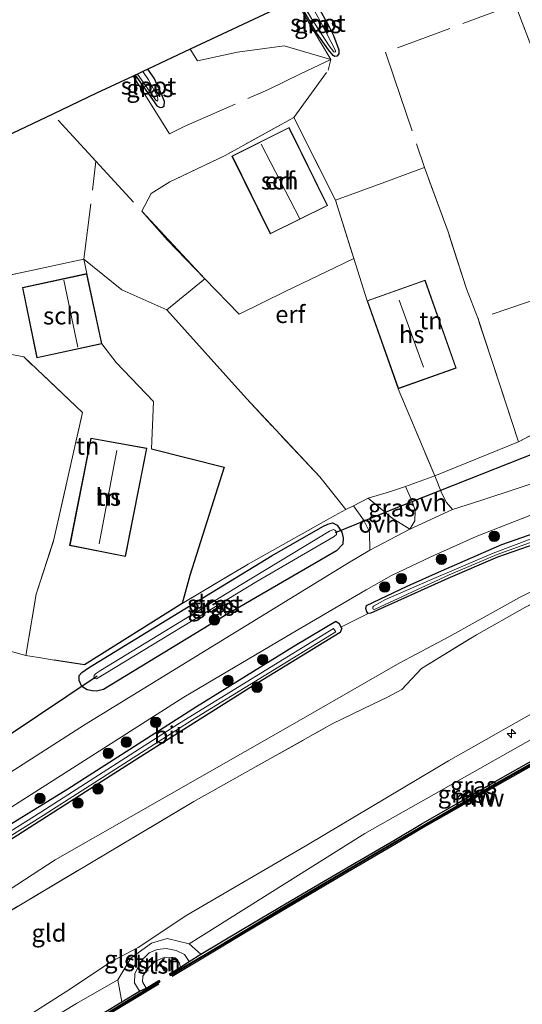
# Model space of a CAD drawing. Units: metres. Extents: x 239999 to 250004, y 472266 to 475000.
# Drawn here: x 243695 to 243767, y 474380 to 474521 of the extents above; entities that cross this region are included whole.
import ezdxf
from ezdxf.enums import TextEntityAlignment as Align

# ---------------------------------------------------------------- set-up
doc = ezdxf.new("R2010")
doc.units = ezdxf.units.M
doc.linetypes.add('IE-TERREINAFSCHEIDING', pattern=[10, 8, -2])
doc.layers.get('0').update_dxf_attribs({"lineweight": 25})
for name, color, linetype, lineweight in [('B-ME-AL-OVERIG-S-B1', 7, 'Continuous', 18), ('B-ME-GC-DAMWAND-GV-B6', 10, 'Continuous', 25), ('B-ME-GC-DAMWAND-L-B1', 10, 'Continuous', 25), ('B-ME-GR-BOOM-S-B1', 93, 'Continuous', 18), ('B-ME-GR-STRUIKEN-GV-B6', 93, 'Continuous', 18), ('B-ME-GW-INSTEEKWATERGANG-L-B1', 10, 'Continuous', 25), ('B-ME-GW-KRUINLIJN-L-B1', 93, 'Continuous', 18), ('B-ME-GW-TEENLIJN-L-B1', 93, 'Continuous', 18), ('B-ME-IE-GRASLAND-GV-B6', 93, 'Continuous', 18), ('B-ME-IE-GRONDWERKLIJN-GROND_INGERICHT-GV-B6', 253, 'Continuous', 18), ('B-ME-IE-TERREINAFSCHEIDING-DOORGANG-L-B1', 8, 'IE-TERREINAFSCHEIDING-KUNSTMATIG-OPEN', 18), ('B-ME-IE-TERREINAFSCHEIDING-HAAG-L-B1', 10, 'Continuous', 25), ('B-ME-IE-TERREINAFSCHEIDING-RASTERHEKWERK-L-B1', 8, 'IE-TERREINAFSCHEIDING', 18), ('B-ME-KG-KADASTRAAL-DAKRAND-L-B1', 13, 'Continuous', 18), ('B-ME-KG-KADASTRAAL-NOKLIJN-L-B1', 13, 'Continuous', 18), ('B-ME-KG-KADASTRAAL-OPNAMEDTMGRENS-L-B1', 10, 'Continuous', 25), ('B-ME-KW-DUIKER-L-B1', 10, 'Continuous', 25), ('B-ME-KW-REMMINGWERK-L-B1', 10, 'Continuous', 25), ('B-ME-OB-BEKLEDING-GV-B6', 253, 'Continuous', 18), ('B-ME-OB-WATERLIJN-L-B1', 133, 'OB-WATERLIJN', 18), ('B-ME-OG-BEBOUWING-GV-B6', 173, 'Continuous', 18), ('B-ME-OG-WATER-GV-B6', 153, 'Continuous', 18), ('B-ME-VH-VERH_SOORT-BITUMEN-GV-B6', 8, 'IE-TERREINAFSCHEIDING-NATUURLIJK-HOUTWAL', 18), ('B-ME-VH-VERH_SOORT-ONVERHARD-GV-B6', 8, 'Continuous', 18)]:
    doc.layers.add(name, color=color, linetype=linetype, lineweight=lineweight)
doc.styles.add('NLCS-ISO', font='NLCS-ISO.TTF')
doc.linetypes.add('IE-TERREINAFSCHEIDING-KUNSTMATIG-OPEN', pattern='A,7,-1.5,[67,NLCS.SHX,S=0.75,R=0,X=0,Y=0],-1.5', length=10)
doc.linetypes.add('IE-TERREINAFSCHEIDING-NATUURLIJK-HOUTWAL', pattern='A,7,-1.5,[67,NLCS.SHX,S=0.75,R=45,X=0,Y=0],-1.5,7,-1.5,[70,NLCS.SHX,S=0.75,R=0,X=0,Y=0],-1.5', length=20)
doc.linetypes.add('OB-WATERLIJN', pattern='A,10,[32,NLCS.SHX,S=2,R=0,X=0,Y=0],-12', length=22)

# ---------------------------------------------------------------- blocks, each defined once
blk = doc.blocks.new('boom')
blk.add_hatch(color=256).paths.add_polyline_path([(-0.75, 0, 1), (0.75, 0, 1)])
blk.add_circle((0, 0), 0.75)
blk = doc.blocks.new('hecto')
for p, q in [((0, 0.625), (-0.625, 0)), ((0, -0.625), (0, 0.625)), ((-0.625, 0), (0.625, 0)), ((0.625, 0), (0, -0.625))]:
    blk.add_line(p, q)

msp = doc.modelspace()

# ---------------------------------------------------------------- linework, layer by layer
at = {"layer": 'B-ME-GC-DAMWAND-GV-B6'}
for points in [[(243773.5712, 474416.8801, 16.053), (243765.2298, 474412.2715, 16.053), (243757.9267, 474408.0832, 16.053), (243749.6562, 474403.3429, 16.053), (243742.4053, 474399.0703, 16.053), (243735.2044, 474394.8286, 16.053), (243725.9594, 474389.3488, 16.053), (243716.5261, 474383.7011, 16.053), (243716.4761, 474383.7856, 16.053), (243716.3679, 474383.9677, 16.053), (243716.9673, 474384.3234, 16.053), (243717.9605, 474384.9184, 16.053)], [(243717.9605, 474384.9184, 16.053), (243719.1977, 474385.7611, 16.6339), (243720.8557, 474386.7708, 16.5965), (243726.8043, 474390.3375, 16.6313), (243731.9545, 474393.3837, 16.6198), (243737.0716, 474396.4195, 16.5984), (243742.3828, 474399.5063, 16.5996), (243748.5528, 474403.0895, 16.5905), (243752.4543, 474405.4099, 16.6064), (243757.531, 474408.3612, 16.5708), (243763.1057, 474411.5516, 16.5578), (243768.3406, 474414.4936, 16.5891)], [(243619.6377, 474323.9554, 16.053), (243620.7154, 474324.7361, 16.6484), (243622.2339, 474325.6965, 16.6496), (243631.9445, 474331.8383, 16.6574), (243657.5101, 474347.7879, 16.6461), (243683.041, 474363.678, 16.649), (243699.418, 474373.818, 16.6325), (243709.5382, 474379.9375, 16.6128), (243712.0643, 474381.465, 16.6274), (243713.0233, 474381.9248, 16.053), (243714.8478, 474383.0292, 16.053), (243715.0104, 474382.7605, 16.053), (243699.3532, 474373.2831, 16.053), (243683.2545, 474363.324, 16.053), (243657.6368, 474347.3865, 16.053), (243632.1923, 474331.5054, 16.053), (243618.458, 474322.8398, 16.053), (243618.2905, 474323.1054, 16.053), (243619.6377, 474323.9554, 16.053)]]:
    msp.add_polyline3d(points, dxfattribs=at)
at = {"layer": 'B-ME-GC-DAMWAND-L-B1'}
for points in [[(243716.4866, 474383.8215, 16.6152), (243721.5407, 474386.8138, 16.658), (243726.9318, 474390.058, 16.6472), (243732.1387, 474393.1882, 16.6102), (243737.2698, 474396.1882, 16.6127), (243742.5551, 474399.3026, 16.5657), (243748.5427, 474402.8112, 16.5842), (243752.648, 474405.2131, 16.6007), (243757.6751, 474408.1026, 16.6042), (243763.2402, 474411.3084, 16.5771), (243768.4631, 474414.2573, 16.5859), (243773.7268, 474417.1585, 16.5683), (243778.9574, 474420.0563, 16.5889), (243784.2241, 474422.949, 16.5871), (243789.4733, 474425.7746, 16.6101), (243794.806, 474428.5855, 16.6115), (243800.0871, 474431.3757, 16.5992), (243805.3151, 474434.1388, 16.6335)], [(243618.4021, 474322.9902, 16.6195), (243632.1088, 474331.6383, 16.6401), (243657.5538, 474347.5198, 16.6386), (243683.1717, 474363.4574, 16.6284), (243699.2713, 474373.417, 16.6269), (243714.8681, 474382.858, 16.6342)]]:
    msp.add_polyline3d(points, dxfattribs=at)
at = {"layer": 'B-ME-GR-STRUIKEN-GV-B6'}
msp.add_polyline3d([(243719.2119, 474388.2913, 16.7822), (243720.8557, 474386.7708, 16.5965), (243719.1977, 474385.7611, 16.6339), (243718.5503, 474386.7304, 16.6838), (243717.3509, 474387.2993, 16.783), (243715.8926, 474387.6008, 16.8915), (243714.623, 474387.4539, 16.9306), (243713.4744, 474386.9752, 16.9515), (243712.5682, 474386.0722, 16.9294), (243711.973, 474385.1731, 16.8964), (243711.4051, 474383.9725, 16.8375), (243711.3824, 474382.6594, 16.7306), (243712.0643, 474381.465, 16.6274), (243709.5382, 474379.9375, 16.6128), (243708.953, 474383.1229, 17.0161), (243710.8612, 474386.221, 17.1679), (243713.7882, 474388.3918, 17.1168), (243716.0631, 474389.0362, 17.0302), (243719.2119, 474388.2913, 16.7822)], dxfattribs=at)
at = {"layer": 'B-ME-GW-INSTEEKWATERGANG-L-B1'}
for points in [[(243736.592, 474524.699, 14.885), (243739.212, 474519.882, 14.915), (243739.92, 474518.53, 14.919), (243740.653, 474516.473, 14.863), (243740.647, 474515.873, 14.859), (243740.371, 474515.543, 14.867), (243740.089, 474515.502, 14.879), (243739.854, 474515.636, 14.879), (243739.174, 474516.453, 14.975), (243737.475, 474518.907, 14.887), (243735.963, 474521.506, 14.827), (243734.642, 474523.778, 14.827)], [(243711.463, 474512.823, 14.891), (243714.167, 474508.992, 14.907), (243714.589, 474508.416, 14.919), (243715.038, 474508.195, 14.919), (243715.371, 474508.228, 14.919), (243715.601, 474508.433, 14.919), (243715.682, 474509.04, 14.919), (243715.399, 474509.779, 14.919), (243714.185, 474512.386, 14.919), (243713.283, 474513.684, 14.903)], [(243768.892, 474445.653, 15.929), (243763.399, 474443.71, 15.709), (243756.314, 474440.642, 15.725), (243745.247, 474435.707, 15.533), (243744.891, 474435.656, 15.537), (243744.683, 474435.88, 15.541), (243744.517, 474436.365, 15.545), (243744.65, 474436.768, 15.576), (243750.455, 474439.541, 15.573), (243755.383, 474441.773, 15.661), (243764.019, 474445.529, 15.677), (243774.391, 474449.189, 15.685)], [(243705.923, 474424.528, 15.268), (243705.295, 474424.532, 15.207), (243704.573, 474424.711, 15.142), (243703.808, 474425.154, 15.008), (243703.44, 474426.029, 14.968), (243703.419, 474426.736, 14.85), (243703.799, 474427.195, 14.74), (243704.793, 474427.853, 14.732), (243716.011, 474434.75, 14.882), (243731.086, 474443.973, 15.02), (243738.361, 474448.122, 15.272), (243739.079, 474448.444, 15.56), (243739.76, 474448.627, 15.564), (243740.414, 474448.286, 15.584), (243741.085, 474447.303, 15.645), (243741.289, 474446.49, 15.653), (243741.248, 474445.571, 15.633), (243740.341, 474444.642, 15.556), (243724.267, 474435.319, 15.454), (243706.926, 474424.753, 15.308), (243705.923, 474424.528, 15.268)], [(243689.203, 474402.779, 15.073), (243701.828, 474410.502, 15.073), (243720.27, 474422.284, 15.417), (243734.213, 474430.937, 15.446), (243740.217, 474434.52, 15.43), (243740.697, 474434.224, 15.385), (243740.967, 474433.691, 15.381), (243741.097, 474433.552, 15.393), (243740.843, 474432.922, 15.385), (243728.286, 474425.215, 15.264), (243711.848, 474414.851, 15.061), (243692.372, 474402.434, 14.834)]]:
    msp.add_polyline3d(points, dxfattribs=at)
at = {"layer": 'B-ME-GW-KRUINLIJN-L-B1'}
msp.add_polyline3d([(243680.6454, 474368.0877, 17.2756), (243701.6634, 474381.4758, 17.2503), (243708.0726, 474385.7202, 17.3121), (243711.9012, 474387.7348, 17.2761), (243718.856, 474392.3781, 17.3752), (243736.4245, 474402.6091, 17.3394), (243756.398, 474414.4977, 17.3313), (243775.4453, 474425.3155, 17.4361), (243794.0432, 474435.8133, 17.4517), (243805.988, 474440.2568, 17.1466), (243809.7934, 474441.7942, 17.2375), (243813.7588, 474443.8809, 17.2857), (243827.8772, 474450.013, 17.2243), (243840.2464, 474457.2722, 17.2691), (243859.8853, 474467.3352, 17.3842), (243881.503, 474477.5977, 17.5047)], dxfattribs=at)
at = {"layer": 'B-ME-GW-TEENLIJN-L-B1'}
msp.add_polyline3d([(243890.2885, 474478.3072, 16.7256), (243882.9829, 474475.6992, 16.9525), (243860.821, 474465.7766, 16.7505), (243841.408, 474455.5384, 16.8412), (243828.9328, 474448.6108, 16.7628), (243811.0051, 474439.5293, 16.8166), (243810.0662, 474438.9287, 16.6421), (243806.6284, 474439.9796, 17.0234), (243801.854, 474437.7785, 17.2257), (243800.6226, 474435.2135, 16.8971), (243779.5982, 474423.9815, 16.819), (243744.4129, 474404.0745, 16.819), (243719.2119, 474388.2913, 16.7822), (243716.0631, 474389.0362, 17.0302), (243713.7882, 474388.3918, 17.1168), (243710.8612, 474386.221, 17.1679), (243708.953, 474383.1229, 17.0161), (243703.0636, 474379.6995, 16.9545), (243681.4423, 474366.6637, 17.0736)], dxfattribs=at)
at = {"layer": 'B-ME-IE-GRASLAND-GV-B6'}
for points in [[(243734.642, 474523.778, 14.827), (243734.992, 474523.943, 14.168), (243736.764, 474520.973, 14.164), (243739.274, 474517.055, 14.256), (243739.931, 474516.172, 14.284), (243740.093, 474516.115, 14.28), (243740.204, 474516.162, 14.276), (243740.173, 474516.387, 14.28), (243738.297, 474520.045, 14.284), (243735.911, 474524.377, 14.211), (243736.592, 474524.699, 14.885), (243739.212, 474519.882, 14.915), (243739.92, 474518.53, 14.919), (243740.653, 474516.473, 14.863), (243740.647, 474515.873, 14.859), (243740.371, 474515.543, 14.867), (243740.089, 474515.502, 14.879), (243739.854, 474515.636, 14.879), (243739.174, 474516.453, 14.975), (243737.475, 474518.907, 14.887), (243735.963, 474521.506, 14.827), (243734.642, 474523.778, 14.827)], [(243769.346, 474514.134, 15.178), (243765.945, 474522.994, 15.134)], [(243711.463, 474512.823, 14.891), (243711.791, 474512.988, 14.188), (243714.403, 474509.235, 14.32), (243714.651, 474509.119, 14.324), (243714.735, 474509.31, 14.324), (243714.646, 474509.776, 14.324), (243713.355, 474512.146, 14.156), (243712.564, 474513.344, 14.176), (243713.283, 474513.684, 14.903), (243714.185, 474512.386, 14.919), (243715.399, 474509.779, 14.919), (243715.682, 474509.04, 14.919), (243715.601, 474508.433, 14.919), (243715.371, 474508.228, 14.919), (243715.038, 474508.195, 14.919), (243714.589, 474508.416, 14.919), (243714.167, 474508.992, 14.907), (243711.463, 474512.823, 14.891)], [(243745.5955, 474436.264, 14.667), (243745.74, 474436.225, 14.667), (243745.894, 474436.2465, 14.667), (243756.4926, 474441.1685, 14.667), (243763.3826, 474444.1238, 14.667), (243770.2302, 474446.588, 14.667), (243780.7363, 474450.3813, 14.667), (243786.2923, 474452.7669, 14.667), (243792.7534, 474456.1776, 14.667), (243798.8298, 474459.7274, 14.667), (243812.9602, 474469.4898, 14.667), (243820.699, 474474.3331, 14.667), (243826.9361, 474477.6618, 14.667), (243833.7785, 474481.1618, 14.667), (243840.1105, 474484.4643, 14.769), (243847.1679, 474488.2073, 15.0108), (243858.218, 474493.582, 15.007), (243888.354, 474507.793, 15.246)], [(243685.576, 474402.71, 14.955), (243698.106, 474410.675, 14.947), (243718.424, 474423.658, 15.203), (243733.963, 474432.808, 15.588), (243744.565, 474439.055, 15.681), (243748.231, 474441.075, 15.677), (243753.882, 474443.751, 15.677), (243760.377, 474446.665, 15.785), (243769.139, 474450.123, 15.801), (243776.293, 474452.649, 15.933), (243784.123, 474456.016, 15.957), (243790.333, 474459.203, 15.965), (243797.876, 474463.615, 16.1), (243808.322, 474470.098, 15.965), (243816.118, 474475.445, 15.857), (243823.902, 474479.881, 15.789), (243828.907, 474482.488, 15.577), (243840.172, 474488.387, 15.545), (243852.392, 474494.478, 15.541), (243866.683, 474501.208, 15.533)], [(243873.706, 474501.518, 15.094), (243846.788, 474488.5821, 15.0783), (243836.4303, 474483.2646, 14.5683), (243828.4479, 474479.2837, 14.5683), (243822.2804, 474475.9791, 14.5683), (243817.3779, 474473.0826, 14.5683), (243812.8676, 474470.1865, 14.5683), (243806.5192, 474465.7409, 14.5683), (243800.8277, 474461.7695, 14.6363), (243796.9679, 474459.3455, 14.6363), (243793.9059, 474457.3633, 14.6363), (243791.2871, 474455.8139, 14.6363), (243786.0722, 474453.1549, 14.6363), (243780.7415, 474450.911, 14.6363), (243773.3105, 474448.2795, 14.6363), (243762.7765, 474444.2707, 14.6363), (243753.6236, 474440.3674, 14.6363), (243747.3796, 474437.6428, 14.667), (243745.615, 474436.7132, 14.667), (243745.5536, 474436.532, 14.667), (243745.553, 474436.4111, 14.667), (243745.5955, 474436.264, 14.667)], [(243867.638, 474499.345, 15.557), (243855.761, 474493.62, 15.673), (243844.244, 474488.201, 15.521), (243833.61, 474482.787, 15.633), (243824.596, 474477.847, 15.745), (243816.158, 474472.735, 15.797), (243801.823, 474463.02, 16.08), (243794.534, 474458.153, 16.048), (243788.568, 474454.765, 15.861), (243782.059, 474451.915, 15.733), (243774.391, 474449.189, 15.685), (243764.019, 474445.529, 15.677), (243755.383, 474441.773, 15.661), (243750.455, 474439.541, 15.573), (243744.65, 474436.768, 15.576), (243744.517, 474436.365, 15.545), (243744.683, 474435.88, 15.541), (243744.891, 474435.656, 15.537)], [(243680.6454, 474368.0877, 17.2756), (243701.6634, 474381.4758, 17.2503), (243708.0726, 474385.7202, 17.3121), (243711.9012, 474387.7348, 17.2761), (243718.856, 474392.3781, 17.3752), (243736.4245, 474402.6091, 17.3394), (243756.398, 474414.4977, 17.3313), (243775.4453, 474425.3155, 17.4361), (243794.0432, 474435.8133, 17.4517), (243805.988, 474440.2568, 17.1466), (243809.7934, 474441.7942, 17.2375), (243813.7588, 474443.8809, 17.2857), (243827.8772, 474450.013, 17.2243), (243840.2464, 474457.2722, 17.2691), (243859.8853, 474467.3352, 17.3842), (243881.503, 474477.5977, 17.5047), (243892.9052, 474482.3189, 17.1967), (243891.0325, 474480.418, 17.0303), (243890.2885, 474478.3072, 16.7256)], [(243890.2885, 474478.3072, 16.7256), (243882.9829, 474475.6992, 16.9525), (243860.821, 474465.7766, 16.7505), (243841.408, 474455.5384, 16.8412), (243828.9328, 474448.6108, 16.7628), (243811.0051, 474439.5293, 16.8166), (243810.0662, 474438.9287, 16.6421), (243806.6284, 474439.9796, 17.0234), (243801.854, 474437.7785, 17.2257), (243800.6226, 474435.2135, 16.8971), (243779.5982, 474423.9815, 16.819), (243744.4129, 474404.0745, 16.819), (243719.2119, 474388.2913, 16.7822), (243716.0631, 474389.0362, 17.0302), (243713.7882, 474388.3918, 17.1168), (243710.8612, 474386.221, 17.1679), (243708.953, 474383.1229, 17.0161), (243703.0636, 474379.6995, 16.9545), (243681.4423, 474366.6637, 17.0736)], [(243771.745, 474455.36, 15.769), (243761.029, 474451.836, 15.713), (243756.975, 474450.538, 15.713), (243756.094, 474451.552, 15.777), (243755.443, 474452.863, 15.773), (243754.409, 474455.404, 15.793), (243766.428, 474460.252, 15.805), (243771.12, 474462.726, 15.837)], [(243750.229, 474453.84, 15.733), (243751.22, 474451.585, 15.821), (243751.597, 474450.379, 15.833), (243751.582, 474448.95, 15.713), (243750.84, 474447.754, 15.657), (243748.304, 474449.325, 15.677), (243744.88, 474452.16, 15.876), (243747.93, 474453.107, 15.811), (243750.229, 474453.84, 15.733)], [(243699.86, 474428.961, 14.83), (243704.175, 474428.271, 14.704), (243718.214, 474437.089, 14.976), (243727.664, 474442.699, 14.98), (243737.683, 474448.333, 15.239), (243740.071, 474449.679, 15.734), (243741.67, 474450.54, 15.787), (243742.768, 474451.057, 15.811), (243744.197, 474449.049, 15.888), (243745.064, 474447.333, 15.836), (243745.101, 474444.713, 15.653), (243742.046, 474442.917, 15.665), (243704.203, 474419.694, 15.049), (243686.571, 474408.389, 14.858)], [(243768.892, 474445.653, 15.929), (243763.399, 474443.71, 15.709), (243756.314, 474440.642, 15.725), (243745.247, 474435.707, 15.533), (243744.891, 474435.656, 15.537), (243744.683, 474435.88, 15.541), (243744.517, 474436.365, 15.545), (243744.65, 474436.768, 15.576), (243750.455, 474439.541, 15.573), (243755.383, 474441.773, 15.661), (243764.019, 474445.529, 15.677), (243774.391, 474449.189, 15.685)], [(243716.011, 474434.75, 14.882), (243731.086, 474443.973, 15.02), (243738.361, 474448.122, 15.272), (243739.079, 474448.444, 15.56), (243739.76, 474448.627, 15.564), (243740.414, 474448.286, 15.584), (243741.085, 474447.303, 15.645), (243741.289, 474446.49, 15.653), (243741.248, 474445.571, 15.633), (243740.341, 474444.642, 15.556), (243724.267, 474435.319, 15.454), (243706.926, 474424.753, 15.308), (243705.923, 474424.528, 15.268), (243705.295, 474424.532, 15.207), (243704.573, 474424.711, 15.142), (243703.808, 474425.154, 15.008), (243703.44, 474426.029, 14.968), (243703.419, 474426.736, 14.85), (243703.799, 474427.195, 14.74), (243704.793, 474427.853, 14.732), (243716.011, 474434.75, 14.882)], [(243704.573, 474424.711, 15.142), (243705.295, 474424.532, 15.207), (243705.923, 474424.528, 15.268), (243706.926, 474424.753, 15.308), (243724.267, 474435.319, 15.454), (243740.341, 474444.642, 15.556), (243741.248, 474445.571, 15.633), (243741.289, 474446.49, 15.653), (243741.085, 474447.303, 15.645), (243740.414, 474448.286, 15.584), (243739.76, 474448.627, 15.564), (243739.079, 474448.444, 15.56), (243738.361, 474448.122, 15.272), (243731.086, 474443.973, 15.02), (243716.011, 474434.75, 14.882), (243704.793, 474427.853, 14.732), (243703.799, 474427.195, 14.74), (243703.419, 474426.736, 14.85), (243703.44, 474426.029, 14.968), (243703.808, 474425.154, 15.008), (243704.573, 474424.711, 15.142)], [(243726.596, 474439.766, 13.666), (243706.467, 474427.452, 13.629), (243705.774, 474427.008, 13.629), (243705.588, 474426.733, 13.633), (243705.546, 474426.503, 13.633), (243705.641, 474426.332, 13.633), (243705.921, 474426.267, 13.633), (243728.918, 474440.24, 13.637), (243739.986, 474446.697, 13.653), (243740.315, 474446.989, 13.653), (243740.343, 474447.138, 13.653), (243740.324, 474447.346, 13.653), (243740.258, 474447.459, 13.653), (243740.08, 474447.607, 13.653), (243739.878, 474447.675, 13.653), (243739.336, 474447.446, 13.653), (243726.596, 474439.766, 13.666)], [(243674.03, 474435.609, 14.891), (243695.802, 474429.625, 14.846), (243698.218, 474429.226, 14.83), (243699.86, 474428.961, 14.83)], [(243744.891, 474435.656, 15.537), (243740.967, 474433.691, 15.381), (243740.697, 474434.224, 15.385), (243740.217, 474434.52, 15.43), (243734.213, 474430.937, 15.446), (243720.27, 474422.284, 15.417), (243701.828, 474410.502, 15.073), (243689.203, 474402.779, 15.073)], [(243800.7616, 474432.0258, 16.5719), (243799.9766, 474431.6145, 16.616), (243794.678, 474428.8223, 16.6179), (243789.3873, 474426.0322, 16.6165), (243784.087, 474423.1792, 16.6022), (243778.8455, 474420.2889, 16.5917), (243773.5842, 474417.3743, 16.5981), (243768.3406, 474414.4936, 16.5891), (243763.1057, 474411.5516, 16.5578), (243757.531, 474408.3612, 16.5708), (243752.4543, 474405.4099, 16.6064), (243748.5528, 474403.0895, 16.5905), (243742.3828, 474399.5063, 16.5996), (243737.0716, 474396.4195, 16.5984), (243731.9545, 474393.3837, 16.6198), (243726.8043, 474390.3375, 16.6313), (243720.8557, 474386.7708, 16.5965), (243719.2119, 474388.2913, 16.7822), (243744.4129, 474404.0745, 16.819), (243779.5982, 474423.9815, 16.819), (243800.6226, 474435.2135, 16.8971), (243800.7616, 474432.0258, 16.5719)], [(243685.359, 474398.62, 14.12), (243698.249, 474406.656, 14.323), (243719.661, 474420.406, 14.59), (243740.23, 474432.997, 14.667), (243739.912, 474433.506, 14.667), (243717.825, 474419.933, 14.663), (243697.927, 474407.162, 14.323), (243685.07, 474399.087, 14.12)], [(243689.203, 474402.779, 15.073), (243701.828, 474410.502, 15.073), (243720.27, 474422.284, 15.417), (243734.213, 474430.937, 15.446), (243740.217, 474434.52, 15.43), (243740.697, 474434.224, 15.385), (243740.967, 474433.691, 15.381), (243741.097, 474433.552, 15.393)], [(243741.097, 474433.552, 15.393), (243740.843, 474432.922, 15.385), (243728.286, 474425.215, 15.264), (243711.848, 474414.851, 15.061), (243692.372, 474402.434, 14.834)], [(243709.5382, 474379.9375, 16.6128), (243699.418, 474373.818, 16.6325), (243683.041, 474363.678, 16.649), (243657.5101, 474347.7879, 16.6461), (243631.9445, 474331.8383, 16.6574), (243622.2339, 474325.6965, 16.6496), (243621.4632, 474327.4465, 16.7961), (243630.0975, 474334.9426, 16.9865), (243654.1936, 474349.6498, 17.0814), (243681.4423, 474366.6637, 17.0736), (243703.0636, 474379.6995, 16.9545), (243708.953, 474383.1229, 17.0161), (243709.5382, 474379.9375, 16.6128)]]:
    msp.add_polyline3d(points, dxfattribs=at)
at = {"layer": 'B-ME-IE-GRONDWERKLIJN-GROND_INGERICHT-GV-B6'}
for points in [[(243687.767, 474389.571, 17.162), (243719.895, 474408.703, 17.146), (243739.7227, 474419.8085, 17.191), (243745.5232, 474422.6359, 17.1985), (243747.6684, 474423.6282, 17.1786), (243749.7153, 474424.7464, 17.2403), (243752.5358, 474427.7533, 16.9996), (243760.401, 474432.595, 16.959), (243767.323, 474436.498, 17.182), (243774.76, 474440.353, 17.178), (243795.351, 474451.263, 17.258), (243808.885, 474458.47, 17.238), (243834.1113, 474470.9641, 17.358), (243849.0091, 474478.3161, 17.346), (243864.5596, 474485.7218, 17.315), (243878.3335, 474492.08, 17.31), (243892.892, 474498.99, 17.382), (243907.956, 474505.891, 17.398), (243940.1771, 474519.1496, 17.434), (243955.0603, 474524.9462, 17.31), (243960.333, 474527.163, 17.458), (243969.949, 474530.511, 17.605), (243978.141, 474533.216, 17.689), (243980.867, 474529.5126, 17.578)], [(243735.963, 474521.506, 14.827), (243737.475, 474518.907, 14.887), (243739.174, 474516.453, 14.975), (243739.854, 474515.636, 14.879), (243740.089, 474515.502, 14.879), (243740.371, 474515.543, 14.867), (243740.647, 474515.873, 14.859), (243740.653, 474516.473, 14.863), (243739.92, 474518.53, 14.919), (243739.212, 474519.882, 14.915), (243736.592, 474524.699, 14.885)], [(243684.303, 474499.987, 15.473), (243699.642, 474507.237, 15.062), (243705.913, 474510.264, 14.801), (243711.179, 474512.689, 14.93), (243711.463, 474512.823, 14.891), (243714.167, 474508.992, 14.907), (243714.589, 474508.416, 14.919), (243715.038, 474508.195, 14.919), (243715.371, 474508.228, 14.919), (243715.601, 474508.433, 14.919), (243715.682, 474509.04, 14.919), (243715.399, 474509.779, 14.919), (243714.185, 474512.386, 14.919), (243713.283, 474513.684, 14.903), (243719.335, 474516.543, 14.852), (243734.45, 474523.687, 14.84)], [(243765.945, 474522.994, 15.134), (243769.346, 474514.134, 15.178)], [(243771.12, 474462.726, 15.837), (243766.428, 474460.252, 15.805), (243760.635, 474477.875, 15.681), (243758.994, 474482.217, 15.673), (243756.332, 474490.368, 15.37), (243752.958, 474499.616, 15.382), (243752.304, 474499.339, 15.482), (243747.286, 474497.511, 15.494), (243740.18, 474494.893, 15.402), (243734.219, 474506.744, 15.342), (243724.369, 474501.328, 15.345), (243716.434, 474497.531, 15.308), (243713.774, 474495.843, 15.325), (243712.432, 474493.309, 15.361), (243721.473, 474483.632, 15.41), (243716.025, 474479.179, 15.535), (243727.409, 474466.461, 15.604), (243737.918, 474455.252, 15.6), (243741.67, 474450.54, 15.787), (243740.071, 474449.679, 15.734), (243737.683, 474448.333, 15.239), (243727.664, 474442.699, 14.98), (243718.214, 474437.089, 14.976), (243719.319, 474441.067, 14.947), (243724.241, 474456.61, 15.191), (243713.797, 474459.276, 15.483), (243714.092, 474466.058, 15.377), (243708.752, 474471.641, 15.515), (243706.676, 474474.32, 15.381), (243704.507, 474484.381, 15.381), (243704.121, 474486.427, 15.406), (243689.848, 474483.413, 15.369)], [(243734.219, 474506.744, 15.342), (243740.18, 474494.893, 15.402), (243742.822, 474486.522, 15.737), (243744.71, 474480.483, 15.965), (243749.194, 474467.867, 15.965), (243754.409, 474455.404, 15.793), (243750.229, 474453.84, 15.733), (243747.93, 474453.107, 15.811), (243744.88, 474452.16, 15.876), (243742.768, 474451.057, 15.811), (243741.67, 474450.54, 15.787), (243737.918, 474455.252, 15.6), (243727.409, 474466.461, 15.604), (243716.025, 474479.179, 15.535), (243721.473, 474483.632, 15.41), (243712.432, 474493.309, 15.361), (243713.774, 474495.843, 15.325), (243716.434, 474497.531, 15.308), (243724.369, 474501.328, 15.345), (243734.219, 474506.744, 15.342)], [(243725.331, 474501.242, 15.513), (243730.828, 474490.083, 15.513), (243739.048, 474494.132, 15.513), (243733.531, 474505.332, 15.513), (243725.331, 474501.242, 15.513)], [(243692.372, 474402.434, 14.834), (243711.848, 474414.851, 15.061), (243728.286, 474425.215, 15.264), (243740.843, 474432.922, 15.385), (243741.097, 474433.552, 15.393), (243740.967, 474433.691, 15.381), (243744.891, 474435.656, 15.537), (243745.247, 474435.707, 15.533), (243756.314, 474440.642, 15.725), (243763.399, 474443.71, 15.709), (243768.892, 474445.653, 15.929), (243782.487, 474450.618, 15.941), (243786.208, 474452.325, 15.893), (243790.353, 474454.464, 15.937), (243798.295, 474459.149, 15.809), (243802.792, 474462.001, 15.753), (243810.494, 474467.286, 15.717), (243816.066, 474471.027, 15.637), (243821.969, 474474.674, 15.541), (243828.114, 474478.016, 15.573), (243842.996, 474485.521, 15.649), (243859.537, 474493.6, 15.537), (243875.974, 474501.435, 15.609)], [(243740.18, 474494.893, 15.402), (243747.286, 474497.511, 15.494), (243752.304, 474499.339, 15.482), (243752.958, 474499.616, 15.382), (243756.332, 474490.368, 15.37), (243758.994, 474482.217, 15.673), (243760.635, 474477.875, 15.681), (243766.428, 474460.252, 15.805), (243754.409, 474455.404, 15.793), (243749.194, 474467.867, 15.965), (243757.513, 474470.828, 15.965), (243753.03, 474483.44, 15.965), (243744.71, 474480.483, 15.965), (243742.822, 474486.522, 15.737), (243740.18, 474494.893, 15.402)], [(243675.902, 474384.6444, 15.9905), (243699.9672, 474400.2964, 15.9225), (243732.6776, 474418.9704, 16.1605), (243749.4331, 474428.5601, 16.1605), (243756.4358, 474432.2741, 16.1797), (243766.5877, 474437.9574, 16.1247), (243781.8989, 474445.6772, 16.3967), (243798.0706, 474454.0519, 16.3077), (243821.3024, 474465.8551, 16.4757), (243852.4675, 474481.662, 16.4758), (243879.2887, 474494.5056, 16.3718)], [(243879.2887, 474494.5056, 16.3718), (243852.4675, 474481.662, 16.4758), (243821.3024, 474465.8551, 16.4757), (243798.0706, 474454.0519, 16.3077), (243781.8989, 474445.6772, 16.3967), (243766.5877, 474437.9574, 16.1247), (243756.4358, 474432.2741, 16.1797), (243749.4331, 474428.5601, 16.1605), (243732.6776, 474418.9704, 16.1605), (243699.9672, 474400.2964, 15.9225)], [(243864.5596, 474485.7218, 17.315), (243849.0091, 474478.3161, 17.346), (243834.1113, 474470.9641, 17.358), (243808.885, 474458.47, 17.238), (243795.351, 474451.263, 17.258), (243774.76, 474440.353, 17.178), (243767.323, 474436.498, 17.182), (243760.401, 474432.595, 16.959), (243752.5358, 474427.7533, 16.9996), (243749.7153, 474424.7464, 17.2403), (243747.6684, 474423.6282, 17.1786), (243745.5232, 474422.6359, 17.1985), (243739.7227, 474419.8085, 17.191), (243719.895, 474408.703, 17.146), (243687.767, 474389.571, 17.162)], [(243695.282, 474482.392, 15.381), (243697.346, 474472.309, 15.381), (243706.676, 474474.32, 15.381), (243708.752, 474471.641, 15.515), (243714.092, 474466.058, 15.377), (243713.797, 474459.276, 15.483), (243724.241, 474456.61, 15.191), (243719.319, 474441.067, 14.947), (243718.214, 474437.089, 14.976), (243704.175, 474428.271, 14.704), (243699.86, 474428.961, 14.83), (243698.218, 474429.226, 14.83), (243695.802, 474429.625, 14.846), (243697.284, 474438.419, 14.919), (243699.81, 474446.255, 15.3), (243703.922, 474464.439, 15.26), (243695.485, 474472.424, 15.515), (243691.764, 474473.167, 15.138), (243689.848, 474483.413, 15.369), (243704.121, 474486.427, 15.406), (243704.507, 474484.381, 15.381), (243695.282, 474482.392, 15.381)], [(243881.503, 474477.5977, 17.5047), (243859.8853, 474467.3352, 17.3842), (243840.2464, 474457.2722, 17.2691), (243827.8772, 474450.013, 17.2243), (243813.7588, 474443.8809, 17.2857), (243809.7934, 474441.7942, 17.2375), (243805.988, 474440.2568, 17.1466), (243794.0432, 474435.8133, 17.4517), (243775.4453, 474425.3155, 17.4361), (243756.398, 474414.4977, 17.3313), (243736.4245, 474402.6091, 17.3394), (243718.856, 474392.3781, 17.3752), (243711.9012, 474387.7348, 17.2761), (243708.0726, 474385.7202, 17.3121), (243701.6634, 474381.4758, 17.2503), (243680.6454, 474368.0877, 17.2756)], [(243691.764, 474473.167, 15.138), (243695.485, 474472.424, 15.515), (243703.922, 474464.439, 15.26), (243699.81, 474446.255, 15.3), (243697.284, 474438.419, 14.919), (243695.802, 474429.625, 14.846), (243674.03, 474435.609, 14.891)], [(243702.06, 474445.402, 15.381), (243710.052, 474443.811, 15.381), (243713.145, 474459.344, 15.381), (243705.122, 474460.778, 15.381), (243702.06, 474445.402, 15.381)], [(243699.9672, 474400.2964, 15.9225), (243675.902, 474384.6444, 15.9905)]]:
    msp.add_polyline3d(points, dxfattribs=at)
at = {"layer": 'B-ME-IE-TERREINAFSCHEIDING-DOORGANG-L-B1'}
for p, q in [((243735.16, 474513.013, 14.935), (243739.509, 474515.1, 14.935)), ((243747.286, 474497.511, 15.494), (243752.304, 474499.339, 15.482)), ((243742.822, 474486.522, 15.737), (243738.872, 474484.636, 15.641)), ((243699.86, 474428.961, 14.83), (243698.218, 474429.226, 14.83))]:
    msp.add_line(p, q, dxfattribs=at)
at = {"layer": 'B-ME-IE-TERREINAFSCHEIDING-HAAG-L-B1'}
msp.add_polyline3d([(243713.797, 474459.276, 15.483), (243724.241, 474456.61, 15.191), (243719.319, 474441.067, 14.947), (243718.214, 474437.089, 14.976), (243704.175, 474428.271, 14.704), (243699.86, 474428.961, 14.83)], dxfattribs=at)
at = {"layer": 'B-ME-IE-TERREINAFSCHEIDING-RASTERHEKWERK-L-B1'}
for p, q in [((243705.843, 474500.509, 15.073), (243699.642, 474507.237, 15.062)), ((243734.219, 474506.744, 15.342), (243740.18, 474494.893, 15.402)), ((243704.121, 474486.427, 15.406), (243705.843, 474500.509, 15.073)), ((243705.843, 474500.509, 15.073), (243712.432, 474493.309, 15.361)), ((243752.958, 474499.616, 15.382), (243752.304, 474499.339, 15.482)), ((243747.286, 474497.511, 15.494), (243740.18, 474494.893, 15.402)), ((243704.507, 474484.381, 15.381), (243704.121, 474486.427, 15.406)), ((243749.194, 474467.867, 15.965), (243754.409, 474455.404, 15.793))]:
    msp.add_line(p, q, dxfattribs=at)
for points in [[(243687.767, 474389.571, 17.162), (243719.895, 474408.703, 17.146), (243739.7227, 474419.8085, 17.191), (243745.5232, 474422.6359, 17.1985), (243747.6684, 474423.6282, 17.1786), (243749.7153, 474424.7464, 17.2403), (243752.5358, 474427.7533, 16.9996), (243760.401, 474432.595, 16.959), (243767.323, 474436.498, 17.182), (243774.76, 474440.353, 17.178), (243795.351, 474451.263, 17.258), (243808.885, 474458.47, 17.238), (243834.1113, 474470.9641, 17.358), (243849.0091, 474478.3161, 17.346), (243864.5596, 474485.7218, 17.315), (243878.3335, 474492.08, 17.31), (243892.892, 474498.99, 17.382), (243907.956, 474505.891, 17.398), (243940.1771, 474519.1496, 17.434), (243955.0603, 474524.9462, 17.31), (243960.333, 474527.163, 17.458), (243969.949, 474530.511, 17.605)], [(243739.509, 474515.1, 14.935), (243736.555, 474520.043, 14.883), (243734.45, 474523.687, 14.84)], [(243765.945, 474522.994, 15.134), (243747.366, 474516.141, 15.078), (243748.604, 474512.434, 15.218), (243752.958, 474499.616, 15.382)], [(243765.945, 474522.994, 15.134), (243769.346, 474514.134, 15.178), (243776.848, 474492.816, 15.422), (243779.699, 474485.661, 15.685)], [(243719.335, 474516.543, 14.852), (243720.381, 474514.891, 14.847), (243726.145, 474516.116, 14.859), (243732.84, 474517.034, 14.823), (243739.509, 474515.1, 14.935)], [(243734.219, 474506.744, 15.342), (243739.13, 474513.569, 15.03), (243739.509, 474515.1, 14.935)], [(243711.179, 474512.689, 14.93), (243713.077, 474509.661, 14.907), (243716.377, 474504.414, 14.915), (243718.48, 474505.457, 14.923), (243730.58, 474510.799, 14.927), (243735.16, 474513.013, 14.935)], [(243734.219, 474506.744, 15.342), (243724.369, 474501.328, 15.345), (243716.434, 474497.531, 15.308), (243713.774, 474495.843, 15.325), (243712.432, 474493.309, 15.361)], [(243760.635, 474477.875, 15.681), (243758.994, 474482.217, 15.673), (243756.332, 474490.368, 15.37), (243752.958, 474499.616, 15.382)], [(243740.18, 474494.893, 15.402), (243742.822, 474486.522, 15.737), (243744.71, 474480.483, 15.965)], [(243712.432, 474493.309, 15.361), (243716.115, 474489.194, 15.499), (243721.473, 474483.632, 15.41), (243726.384, 474478.544, 15.446), (243733.045, 474481.853, 15.499), (243738.872, 474484.636, 15.641)], [(243698.218, 474429.226, 14.83), (243695.802, 474429.625, 14.846), (243697.284, 474438.419, 14.919), (243699.81, 474446.255, 15.3), (243703.922, 474464.439, 15.26), (243695.485, 474472.424, 15.515), (243691.764, 474473.167, 15.138), (243689.848, 474483.413, 15.369), (243704.121, 474486.427, 15.406)], [(243704.121, 474486.427, 15.406), (243709.551, 474482.071, 15.462), (243716.025, 474479.179, 15.535)], [(243779.699, 474485.661, 15.685), (243779.674, 474484.389, 15.689), (243760.635, 474477.875, 15.681)], [(243779.699, 474485.661, 15.685), (243786.66, 474483.457, 15.378), (243797.63, 474480.438, 15.41), (243799.723, 474479.959, 15.454), (243799.859, 474479.21, 15.454), (243798.423, 474478.506, 15.458), (243782.822, 474469.456, 15.785), (243771.12, 474462.726, 15.837), (243766.428, 474460.252, 15.805), (243760.635, 474477.875, 15.681)], [(243706.676, 474474.32, 15.381), (243708.752, 474471.641, 15.515), (243714.092, 474466.058, 15.377), (243713.797, 474459.276, 15.483)], [(243718.214, 474437.089, 14.976), (243727.664, 474442.699, 14.98), (243737.683, 474448.333, 15.239), (243740.071, 474449.679, 15.734), (243741.67, 474450.54, 15.787), (243737.918, 474455.252, 15.6), (243727.409, 474466.461, 15.604)]]:
    msp.add_polyline3d(points, dxfattribs=at)
at = {"layer": 'B-ME-KG-KADASTRAAL-DAKRAND-L-B1'}
for points in [[(243725.398, 474501.219, 17.122), (243730.851, 474490.15, 17.154), (243738.981, 474494.155, 17.126), (243733.508, 474505.265, 17.142), (243725.398, 474501.219, 17.122)], [(243695.341, 474482.353, 17.585), (243704.469, 474484.322, 18.519), (243706.617, 474474.358, 18.581), (243697.385, 474472.368, 17.472), (243695.341, 474482.353, 17.585)], [(243757.449, 474470.858, 18.618), (243753, 474483.376, 18.44), (243744.774, 474480.453, 18.397), (243749.224, 474467.931, 18.579), (243757.449, 474470.858, 18.618)], [(243713.086, 474459.304, 17.876), (243710.013, 474443.87, 17.937), (243702.119, 474445.441, 17.933), (243705.161, 474460.72, 17.937), (243713.086, 474459.304, 17.876)]]:
    msp.add_polyline3d(points, dxfattribs=at)
at = {"layer": 'B-ME-KG-KADASTRAAL-NOKLIJN-L-B1'}
for p, q in [((243729.515, 474502.92, 21.206), (243735.061, 474492.22, 21.214)), ((243701.254, 474483.444, 20.147), (243703.231, 474473.817, 20.163)), ((243749.323, 474480.576, 22.703), (243752.809, 474470.972, 22.699)), ((243708.819, 474458.992, 21.968), (243706.279, 474445.64, 21.932))]:
    msp.add_line(p, q, dxfattribs=at)
at = {"layer": 'B-ME-KG-KADASTRAAL-OPNAMEDTMGRENS-L-B1'}
msp.add_polyline3d([(244010.122, 474700.811, 16.132), (243989.794, 474690.64, 16.158), (243953.924, 474627.369, 15.426), (243950.873, 474625.968, 15.35), (243920.519, 474611.131, 15.913), (243872.891, 474589.129, 15.673), (243781.737, 474546.034, 14.969), (243736.592, 474524.699, 14.885), (243735.911, 474524.377, 14.211), (243734.992, 474523.943, 14.168), (243734.642, 474523.778, 14.827), (243734.45, 474523.687, 14.84), (243719.335, 474516.543, 14.852), (243713.283, 474513.684, 14.903), (243712.564, 474513.344, 14.176), (243711.791, 474512.988, 14.188), (243711.463, 474512.823, 14.891), (243711.179, 474512.689, 14.93), (243705.913, 474510.264, 14.801), (243699.642, 474507.237, 15.062), (243684.303, 474499.987, 15.473)], dxfattribs=at)
at = {"layer": 'B-ME-KW-DUIKER-L-B1'}
msp.add_line((243693.257, 474418.152, 13.617), (243706.006, 474426.706, 13.605), dxfattribs=at)
msp.add_polyline3d([(243740.177, 474447.247, 13.82), (243749.136, 474450.889, 13.821), (243777.167, 474461.973, 14.563)], dxfattribs=at)
at = {"layer": 'B-ME-KW-REMMINGWERK-L-B1'}
for points in [[(243805.3908, 474433.7891, 16.3566), (243800.1898, 474431.0683, 16.3157), (243794.9428, 474428.3123, 16.3135), (243789.5925, 474425.4808, 16.3107), (243784.3701, 474422.657, 16.306), (243779.0664, 474419.7354, 16.3002), (243773.8927, 474416.8849, 16.2895), (243768.5801, 474413.9469, 16.2898), (243763.4, 474411.0322, 16.2909), (243757.831, 474407.8149, 16.307), (243752.8368, 474404.9852, 16.2971), (243748.7012, 474402.5405, 16.3056), (243742.7258, 474399.0198, 16.2948), (243737.4634, 474395.9233, 16.332), (243732.1943, 474392.8365, 16.3228), (243727.0589, 474389.7397, 16.3666), (243721.6603, 474386.5168, 16.3507), (243716.7619, 474383.6056, 16.3283)], [(243618.5256, 474322.737, 16.3794), (243632.2433, 474331.3878, 16.3736), (243657.7966, 474347.3586, 16.3617), (243683.3259, 474363.2488, 16.3349), (243699.7224, 474373.3868, 16.3242), (243714.8683, 474382.5522, 16.3214)]]:
    msp.add_polyline3d(points, dxfattribs=at)
at = {"layer": 'B-ME-OB-BEKLEDING-GV-B6'}
msp.add_polyline3d([(243719.1977, 474385.7611, 16.6339), (243717.9605, 474384.9184, 16.053), (243717.7757, 474385.6207, 16.053), (243717.2105, 474386.2455, 16.053), (243715.7123, 474386.3629, 16.053), (243714.3979, 474385.7869, 16.053), (243713.3912, 474384.8151, 16.053), (243712.573, 474383.6551, 16.053), (243712.5137, 474382.8314, 16.053), (243713.0233, 474381.9248, 16.053), (243712.0643, 474381.465, 16.6274), (243711.3824, 474382.6594, 16.7306), (243711.4051, 474383.9725, 16.8375), (243711.973, 474385.1731, 16.8964), (243712.5682, 474386.0722, 16.9294), (243713.4744, 474386.9752, 16.9515), (243714.623, 474387.4539, 16.9306), (243715.8926, 474387.6008, 16.8915), (243717.3509, 474387.2993, 16.783), (243718.5503, 474386.7304, 16.6838), (243719.1977, 474385.7611, 16.6339)], dxfattribs=at)
at = {"layer": 'B-ME-OB-WATERLIJN-L-B1'}
msp.add_polyline3d([(243699.3532, 474373.2831, 16.053), (243715.0104, 474382.7605, 16.053), (243714.8478, 474383.0292, 16.053), (243713.0233, 474381.9248, 16.053), (243712.5137, 474382.8314, 16.053), (243712.573, 474383.6551, 16.053), (243713.3912, 474384.8151, 16.053), (243714.3979, 474385.7869, 16.053), (243715.7123, 474386.3629, 16.053), (243717.2105, 474386.2455, 16.053), (243717.7757, 474385.6207, 16.053), (243717.9605, 474384.9184, 16.053), (243716.9673, 474384.3234, 16.053), (243716.3679, 474383.9677, 16.053), (243716.4761, 474383.7856, 16.053), (243716.5261, 474383.7011, 16.053), (243725.9594, 474389.3488, 16.053), (243735.2044, 474394.8286, 16.053), (243742.4053, 474399.0703, 16.053), (243749.6562, 474403.3429, 16.053), (243757.9267, 474408.0832, 16.053), (243765.2298, 474412.2715, 16.053), (243773.5712, 474416.8801, 16.053)], dxfattribs=at)
at = {"layer": 'B-ME-OG-BEBOUWING-GV-B6'}
for points in [[(243739.048, 474494.132, 15.513), (243730.828, 474490.083, 15.513), (243725.331, 474501.242, 15.513), (243733.531, 474505.332, 15.513), (243739.048, 474494.132, 15.513)], [(243704.507, 474484.381, 15.381), (243706.676, 474474.32, 15.381), (243697.346, 474472.309, 15.381), (243695.282, 474482.392, 15.381), (243704.507, 474484.381, 15.381)], [(243744.71, 474480.483, 15.965), (243753.03, 474483.44, 15.965), (243757.513, 474470.828, 15.965), (243749.194, 474467.867, 15.965), (243744.71, 474480.483, 15.965)], [(243713.145, 474459.344, 15.381), (243710.052, 474443.811, 15.381), (243702.06, 474445.402, 15.381), (243705.122, 474460.778, 15.381), (243713.145, 474459.344, 15.381)]]:
    msp.add_polyline3d(points, dxfattribs=at)
at = {"layer": 'B-ME-OG-WATER-GV-B6'}
for points in [[(243734.992, 474523.943, 14.168), (243735.911, 474524.377, 14.211), (243738.297, 474520.045, 14.284), (243740.173, 474516.387, 14.28), (243740.204, 474516.162, 14.276), (243740.093, 474516.115, 14.28), (243739.931, 474516.172, 14.284), (243739.274, 474517.055, 14.256), (243736.764, 474520.973, 14.164), (243734.992, 474523.943, 14.168)], [(243711.791, 474512.988, 14.188), (243712.564, 474513.344, 14.176), (243713.355, 474512.146, 14.156), (243714.646, 474509.776, 14.324), (243714.735, 474509.31, 14.324), (243714.651, 474509.119, 14.324), (243714.403, 474509.235, 14.32), (243711.791, 474512.988, 14.188)], [(243888.354, 474507.793, 15.246), (243858.218, 474493.582, 15.007), (243847.1679, 474488.2073, 15.0108), (243840.1105, 474484.4643, 14.769), (243833.7785, 474481.1618, 14.667), (243826.9361, 474477.6618, 14.667), (243820.699, 474474.3331, 14.667), (243812.9602, 474469.4898, 14.667), (243798.8298, 474459.7274, 14.667), (243792.7534, 474456.1776, 14.667), (243786.2923, 474452.7669, 14.667), (243780.7363, 474450.3813, 14.667), (243770.2302, 474446.588, 14.667), (243763.3826, 474444.1238, 14.667), (243756.4926, 474441.1685, 14.667), (243745.894, 474436.2465, 14.667)], [(243745.894, 474436.2465, 14.667), (243745.74, 474436.225, 14.667), (243745.5955, 474436.264, 14.667), (243745.553, 474436.4111, 14.667), (243745.5536, 474436.532, 14.667), (243745.615, 474436.7132, 14.667), (243747.3796, 474437.6428, 14.667), (243753.6236, 474440.3674, 14.6363), (243762.7765, 474444.2707, 14.6363), (243773.3105, 474448.2795, 14.6363), (243780.7415, 474450.911, 14.6363), (243786.0722, 474453.1549, 14.6363), (243791.2871, 474455.8139, 14.6363), (243793.9059, 474457.3633, 14.6363), (243796.9679, 474459.3455, 14.6363), (243800.8277, 474461.7695, 14.6363), (243806.5192, 474465.7409, 14.5683), (243812.8676, 474470.1865, 14.5683), (243817.3779, 474473.0826, 14.5683), (243822.2804, 474475.9791, 14.5683), (243828.4479, 474479.2837, 14.5683), (243836.4303, 474483.2646, 14.5683), (243846.788, 474488.5821, 15.0783), (243873.706, 474501.518, 15.094)], [(243728.918, 474440.24, 13.637), (243705.921, 474426.267, 13.633), (243705.641, 474426.332, 13.633), (243705.546, 474426.503, 13.633), (243705.588, 474426.733, 13.633), (243705.774, 474427.008, 13.629), (243706.467, 474427.452, 13.629), (243726.596, 474439.766, 13.666), (243739.336, 474447.446, 13.653), (243739.878, 474447.675, 13.653), (243740.08, 474447.607, 13.653), (243740.258, 474447.459, 13.653), (243740.324, 474447.346, 13.653), (243740.343, 474447.138, 13.653), (243740.315, 474446.989, 13.653), (243739.986, 474446.697, 13.653), (243728.918, 474440.24, 13.637)], [(243685.07, 474399.087, 14.12), (243697.927, 474407.162, 14.323), (243717.825, 474419.933, 14.663), (243739.912, 474433.506, 14.667), (243740.23, 474432.997, 14.667), (243719.661, 474420.406, 14.59), (243698.249, 474406.656, 14.323), (243685.359, 474398.62, 14.12)], [(243699.3532, 474373.2831, 16.053), (243715.0104, 474382.7605, 16.053), (243714.8478, 474383.0292, 16.053), (243713.0233, 474381.9248, 16.053), (243712.5137, 474382.8314, 16.053), (243712.573, 474383.6551, 16.053), (243713.3912, 474384.8151, 16.053), (243714.3979, 474385.7869, 16.053), (243715.7123, 474386.3629, 16.053), (243717.2105, 474386.2455, 16.053), (243717.7757, 474385.6207, 16.053), (243717.9605, 474384.9184, 16.053), (243716.9673, 474384.3234, 16.053), (243716.3679, 474383.9677, 16.053), (243716.4761, 474383.7856, 16.053), (243716.5261, 474383.7011, 16.053), (243725.9594, 474389.3488, 16.053), (243735.2044, 474394.8286, 16.053), (243742.4053, 474399.0703, 16.053), (243749.6562, 474403.3429, 16.053), (243757.9267, 474408.0832, 16.053), (243765.2298, 474412.2715, 16.053), (243773.5712, 474416.8801, 16.053)]]:
    msp.add_polyline3d(points, dxfattribs=at)
at = {"layer": 'B-ME-VH-VERH_SOORT-BITUMEN-GV-B6'}
for points in [[(243686.571, 474408.389, 14.858), (243704.203, 474419.694, 15.049), (243742.046, 474442.917, 15.665), (243745.101, 474444.713, 15.653), (243750.84, 474447.754, 15.657), (243756.975, 474450.538, 15.713), (243761.029, 474451.836, 15.713), (243771.745, 474455.36, 15.769), (243777.22, 474457.469, 15.777), (243782.085, 474460.025, 15.857), (243789.618, 474464.164, 15.781), (243798.074, 474469.214, 15.901), (243805.842, 474474.302, 15.701), (243812.749, 474478.709, 15.681), (243819.898, 474482.801, 15.693), (243826.985, 474486.387, 15.697), (243835.819, 474490.985, 15.713), (243846.584, 474496.355, 15.657), (243860.373, 474502.899, 15.577), (243876.489, 474510.498, 15.486)], [(243866.683, 474501.208, 15.533), (243852.392, 474494.478, 15.541), (243840.172, 474488.387, 15.545), (243828.907, 474482.488, 15.577), (243823.902, 474479.881, 15.789), (243816.118, 474475.445, 15.857), (243808.322, 474470.098, 15.965), (243797.876, 474463.615, 16.1), (243790.333, 474459.203, 15.965), (243784.123, 474456.016, 15.957), (243776.293, 474452.649, 15.933), (243769.139, 474450.123, 15.801), (243760.377, 474446.665, 15.785), (243753.882, 474443.751, 15.677), (243748.231, 474441.075, 15.677), (243744.565, 474439.055, 15.681), (243733.963, 474432.808, 15.588), (243718.424, 474423.658, 15.203), (243698.106, 474410.675, 14.947), (243685.576, 474402.71, 14.955)]]:
    msp.add_polyline3d(points, dxfattribs=at)
at = {"layer": 'B-ME-VH-VERH_SOORT-ONVERHARD-GV-B6'}
for points in [[(243754.409, 474455.404, 15.793), (243755.443, 474452.863, 15.773), (243756.094, 474451.552, 15.777), (243756.975, 474450.538, 15.713), (243750.84, 474447.754, 15.657), (243751.582, 474448.95, 15.713), (243751.597, 474450.379, 15.833), (243751.22, 474451.585, 15.821), (243750.229, 474453.84, 15.733), (243754.409, 474455.404, 15.793)], [(243750.84, 474447.754, 15.657), (243745.101, 474444.713, 15.653), (243745.064, 474447.333, 15.836), (243744.197, 474449.049, 15.888), (243742.768, 474451.057, 15.811), (243744.88, 474452.16, 15.876), (243748.304, 474449.325, 15.677), (243750.84, 474447.754, 15.657)]]:
    msp.add_polyline3d(points, dxfattribs=at)

# ---------------------------------------------------------------- block references
at = {"layer": 'B-ME-AL-OVERIG-S-B1', "rotation": 90}
msp.add_blockref('hecto', (243765.4074, 474418.4168, 17.9604), dxfattribs=at)
at = {"layer": 'B-ME-GR-BOOM-S-B1', "rotation": 90}
for p in [(243762.9464, 474446.703, 15.864), (243755.3778, 474443.4185, 15.75), (243749.6286, 474440.6465, 15.712), (243747.2473, 474439.4415, 15.712), (243722.8288, 474434.7247, 15.332), (243729.7507, 474429.0345, 15.218), (243724.7805, 474426.0283, 15.104), (243728.932, 474425.069, 15.568), (243714.4225, 474420.0317, 14.914), (243710.1901, 474417.1936, 14.99), (243707.6025, 474415.6047, 14.876), (243706.121, 474410.4931, 15.142), (243697.8004, 474409.1165, 14.876), (243703.2529, 474408.4601, 15.066)]:
    msp.add_blockref('boom', p, dxfattribs=at)

# ---------------------------------------------------------------- texts
at = {"layer": 'B-ME-GC-DAMWAND-GV-B6', "ltscale": 0.2, "style": 'NLCS-ISO'}
msp.add_text('dw', height=2.5, dxfattribs=at).set_placement((243760.6139, 474409.5175), align=Align.MIDDLE_CENTER)
at = {"layer": 'B-ME-GC-DAMWAND-L-B1', "ltscale": 0.2, "style": 'NLCS-ISO'}
msp.add_text('dw', height=2.5, dxfattribs=at).set_placement((243760.6331, 474409.4552), align=Align.MIDDLE_CENTER)
at = {"layer": 'B-ME-GR-STRUIKEN-GV-B6', "ltscale": 0.2, "style": 'NLCS-ISO'}
msp.add_text('strkn', height=2.5, dxfattribs=at).set_placement((243713.9194, 474385.598), align=Align.MIDDLE_CENTER)
at = {"layer": 'B-ME-IE-GRASLAND-GV-B6', "ltscale": 0.2, "style": 'NLCS-ISO'}
for p in [(243737.6475, 474520.1005), (243713.5725, 474510.9395), (243748.2385, 474450.797), (243722.354, 474436.5775), (243722.354, 474436.5775), (243722.9445, 474436.971), (243759.9867, 474410.9922), (243758.2165, 474409.7425)]:
    msp.add_text('gras', height=2.5, dxfattribs=at).set_placement(p, align=Align.MIDDLE_CENTER)
at = {"layer": 'B-ME-IE-GRONDWERKLIJN-GROND_INGERICHT-GV-B6', "ltscale": 0.2, "style": 'NLCS-ISO'}
for s, p in [('erf', (243732.1888, 474497.6994)), ('erf', (243733.706, 474478.5432)), ('tn', (243753.8859, 474477.6489)), ('tn', (243704.6542, 474459.6681)), ('tn', (243707.6082, 474452.3314)), ('gld', (243699.1006, 474389.8361)), ('gld', (243709.5148, 474386.0878))]:
    msp.add_text(s, height=2.5, dxfattribs=at).set_placement(p, align=Align.MIDDLE_CENTER)
at = {"layer": 'B-ME-KW-REMMINGWERK-L-B1', "ltscale": 0.2, "style": 'NLCS-ISO'}
msp.add_text('rmw', height=2.5, dxfattribs=at).set_placement((243760.8033, 474409.1824), align=Align.MIDDLE_CENTER)
at = {"layer": 'B-ME-OB-BEKLEDING-GV-B6', "ltscale": 0.2, "style": 'NLCS-ISO'}
msp.add_text('stst', height=2.5, dxfattribs=at).set_placement((243714.6477, 474385.2516), align=Align.MIDDLE_CENTER)
at = {"layer": 'B-ME-OG-BEBOUWING-GV-B6', "ltscale": 0.2, "style": 'NLCS-ISO'}
for s, p in [('sch', (243732.1888, 474497.6994)), ('sch', (243700.9556, 474478.3368)), ('hs', (243751.1114, 474475.6543)), ('hs', (243707.6082, 474452.3314))]:
    msp.add_text(s, height=2.5, dxfattribs=at).set_placement(p, align=Align.MIDDLE_CENTER)
at = {"layer": 'B-ME-OG-WATER-GV-B6', "ltscale": 0.2, "style": 'NLCS-ISO'}
for p in [(243737.6804, 474520.305), (243713.3765, 474511.3034), (243722.9212, 474437.0198)]:
    msp.add_text('sloot', height=2.5, dxfattribs=at).set_placement(p, align=Align.MIDDLE_CENTER)
at = {"layer": 'B-ME-VH-VERH_SOORT-BITUMEN-GV-B6', "ltscale": 0.2, "style": 'NLCS-ISO'}
msp.add_text('bit', height=2.5, dxfattribs=at).set_placement((243716.2788, 474418.2264), align=Align.MIDDLE_CENTER)
at = {"layer": 'B-ME-VH-VERH_SOORT-ONVERHARD-GV-B6', "ltscale": 0.2, "style": 'NLCS-ISO'}
for p in [(243753.2148, 474451.543), (243746.4143, 474448.4792)]:
    msp.add_text('ovh', height=2.5, dxfattribs=at).set_placement(p, align=Align.MIDDLE_CENTER)

doc.saveas('drawing.dxf')
